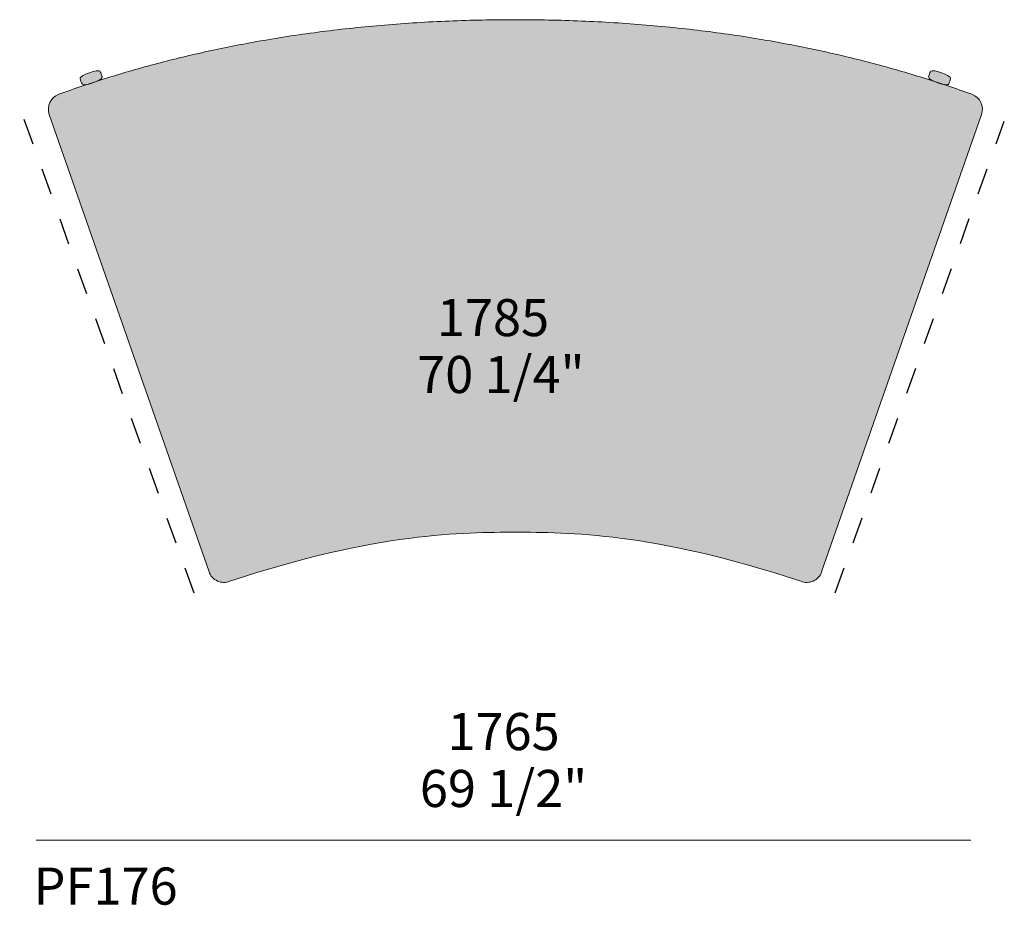
# Model space of a CAD drawing. Units: millimetres. Extents: x -159811 to 127149, y -104932 to 96414.
# Drawn here: x -125660 to -123801, y -104932 to -103261 of the extents above; entities that cross this region are included whole.
import ezdxf

# ---------------------------------------------------------------- set-up
doc = ezdxf.new("R2010")
doc.units = ezdxf.units.MM
doc.header["$LTSCALE"] = 10
doc.linetypes.add('DASHED', pattern=[10, 5, -5])
for name, color, linetype, lineweight in [('dimensions', 7, 'Continuous', 5), ('drawing', 7, 'Continuous', 5), ('hatch', 9, 'Continuous', 5)]:
    doc.layers.add(name, color=color, linetype=linetype, lineweight=lineweight)
doc.styles.add('Poliform mm', font='arial.ttf')
doc.styles.add('Poliform pollici', font='arial.ttf')

msp = doc.modelspace()

# ---------------------------------------------------------------- hatches: boundary and pattern name
at = {"layer": 'hatch'}
for points in [[(-124185.2, -104320.4), (-124236.1, -104304.1), (-124284.3, -104289.9), (-124330, -104277.5), (-124373.3, -104266.9), (-124414.2, -104257.9), (-124452.7, -104250.5), (-124489, -104244.3), (-124523.1, -104239.4), (-124555, -104235.6), (-124584.9, -104232.8), (-124612.8, -104230.7), (-124638.7, -104229.3), (-124685, -104228.1), (-124763.5, -104228.1), (-124809.8, -104229.3), (-124835.7, -104230.7), (-124863.6, -104232.8), (-124893.5, -104235.6), (-124925.5, -104239.4), (-124959.5, -104244.3), (-124995.8, -104250.5), (-125034.4, -104257.9), (-125075.2, -104266.9), (-125118.5, -104277.5), (-125164.2, -104289.9), (-125212.5, -104304.1), (-125263.3, -104320.4), (-125264, -104320.7), (-125264.7, -104320.9), (-125265.4, -104321.1), (-125266.1, -104321.4), (-125266.8, -104321.6), (-125267.6, -104321.7), (-125268.3, -104321.9), (-125269, -104322), (-125269.8, -104322.2), (-125270.5, -104322.3), (-125271.3, -104322.4), (-125272.1, -104322.4), (-125272.8, -104322.5), (-125273.6, -104322.5), (-125274.3, -104322.5), (-125275.1, -104322.5), (-125275.9, -104322.5), (-125276.6, -104322.4), (-125277.4, -104322.4), (-125278.2, -104322.3), (-125278.9, -104322.2), (-125279.7, -104322.1), (-125280.4, -104321.9), (-125281.2, -104321.8), (-125281.9, -104321.6), (-125282.6, -104321.4), (-125283.3, -104321.2), (-125284.1, -104320.9), (-125284.8, -104320.7), (-125285.5, -104320.4), (-125286.1, -104320.1), (-125286.8, -104319.8), (-125287.5, -104319.5), (-125288.1, -104319.2), (-125288.8, -104318.8), (-125289.4, -104318.5), (-125290.1, -104318.1), (-125290.7, -104317.7), (-125291.4, -104317.3), (-125292, -104316.8), (-125292.6, -104316.4), (-125293.2, -104315.9), (-125293.8, -104315.4), (-125294.3, -104314.9), (-125294.9, -104314.4), (-125295.5, -104313.9), (-125296, -104313.3), (-125296.5, -104312.8), (-125297, -104312.2), (-125297.5, -104311.6), (-125298, -104311), (-125298.5, -104310.4), (-125298.9, -104309.8), (-125299.3, -104309.2), (-125299.8, -104308.5), (-125300.1, -104307.9), (-125300.5, -104307.2), (-125300.9, -104306.6), (-125301.2, -104305.9), (-125301.6, -104305.2), (-125301.9, -104304.5), (-125302.1, -104303.8), (-125302.4, -104303.1), (-125302.7, -104302.5), (-125604.5, -103439.4), (-125604.7, -103438.7), (-125604.9, -103438.1), (-125605.1, -103437.4), (-125605.3, -103436.8), (-125605.4, -103436.1), (-125605.6, -103435.4), (-125605.7, -103434.8), (-125605.8, -103434.1), (-125605.9, -103433.4), (-125606, -103432.7), (-125606.1, -103432), (-125606.1, -103431.2), (-125606.2, -103430.5), (-125606.2, -103429.8), (-125606.2, -103429.1), (-125606.2, -103428.3), (-125606.1, -103427.6), (-125606.1, -103426.8), (-125606, -103426.1), (-125605.9, -103425.4), (-125605.8, -103424.6), (-125605.7, -103423.9), (-125605.5, -103423.1), (-125605.3, -103422.4), (-125605.2, -103421.6), (-125604.9, -103420.9), (-125604.7, -103420.2), (-125604.5, -103419.4), (-125604.2, -103418.7), (-125603.9, -103418), (-125603.6, -103417.3), (-125603.3, -103416.6), (-125603, -103415.9), (-125602.6, -103415.2), (-125602.2, -103414.6), (-125601.8, -103413.9), (-125601.4, -103413.2), (-125601, -103412.6), (-125600.6, -103412), (-125600.1, -103411.4), (-125599.6, -103410.8), (-125599.2, -103410.2), (-125598.7, -103409.6), (-125598.2, -103409.1), (-125597.7, -103408.5), (-125597.1, -103408), (-125596.6, -103407.5), (-125596, -103407), (-125595.5, -103406.5), (-125594.9, -103406), (-125594.3, -103405.6), (-125593.7, -103405.2), (-125593.2, -103404.7), (-125592.6, -103404.3), (-125592, -103404), (-125591.4, -103403.6), (-125590.8, -103403.3), (-125590.1, -103402.9), (-125589.5, -103402.6), (-125588.9, -103402.3), (-125588.3, -103402), (-125587.7, -103401.8), (-125587.1, -103401.5), (-125586.4, -103401.3), (-125533.5, -103382.9), (-125532.5, -103382.7), (-125531.3, -103382.4), (-125530.1, -103382.1), (-125528.7, -103381.7), (-125525.6, -103380.8), (-125522, -103379.6), (-125517.8, -103378), (-125516, -103377.3), (-125514.4, -103376.6), (-125469.1, -103362.6), (-125423.3, -103349.4), (-125376.9, -103337.2), (-125330, -103325.8), (-125282.5, -103315.4), (-125234.5, -103305.9), (-125185.9, -103297.3), (-125136.8, -103289.5), (-125087.2, -103282.7), (-125037, -103276.8), (-124986.2, -103271.8), (-124934.9, -103267.8), (-124883.1, -103264.6), (-124830.7, -103262.3), (-124724.3, -103260.5), (-124617.8, -103262.3), (-124565.5, -103264.6), (-124513.6, -103267.8), (-124462.3, -103271.8), (-124411.6, -103276.8), (-124361.4, -103282.7), (-124311.7, -103289.5), (-124262.6, -103297.3), (-124214, -103305.9), (-124166, -103315.4), (-124118.5, -103325.8), (-124071.6, -103337.2), (-124025.3, -103349.4), (-123979.4, -103362.6), (-123934.2, -103376.6), (-123932.5, -103377.3), (-123930.7, -103378), (-123926.5, -103379.6), (-123922.9, -103380.8), (-123919.9, -103381.7), (-123918.5, -103382.1), (-123917.2, -103382.4), (-123916.1, -103382.7), (-123915, -103382.9), (-123862.1, -103401.3), (-123861.5, -103401.5), (-123860.9, -103401.8), (-123860.2, -103402), (-123859.6, -103402.3), (-123859, -103402.6), (-123858.4, -103402.9), (-123857.8, -103403.3), (-123857.2, -103403.6), (-123856.6, -103404), (-123856, -103404.3), (-123855.4, -103404.7), (-123854.8, -103405.2), (-123854.2, -103405.6), (-123853.6, -103406), (-123853.1, -103406.5), (-123852.5, -103407), (-123852, -103407.5), (-123851.4, -103408), (-123850.9, -103408.5), (-123850.4, -103409.1), (-123849.9, -103409.6), (-123849.4, -103410.2), (-123848.9, -103410.8), (-123848.4, -103411.4), (-123848, -103412), (-123847.5, -103412.6), (-123847.1, -103413.2), (-123846.7, -103413.9), (-123846.3, -103414.6), (-123845.9, -103415.2), (-123845.6, -103415.9), (-123845.2, -103416.6), (-123844.9, -103417.3), (-123844.6, -103418), (-123844.3, -103418.7), (-123844.1, -103419.4), (-123843.8, -103420.2), (-123843.6, -103420.9), (-123843.4, -103421.6), (-123843.2, -103422.4), (-123843, -103423.1), (-123842.9, -103423.9), (-123842.7, -103424.6), (-123842.6, -103425.4), (-123842.5, -103426.1), (-123842.5, -103426.8), (-123842.4, -103427.6), (-123842.4, -103428.3), (-123842.3, -103429.1), (-123842.3, -103429.8), (-123842.4, -103430.5), (-123842.4, -103431.2), (-123842.4, -103432), (-123842.5, -103432.7), (-123842.6, -103433.4), (-123842.7, -103434.1), (-123842.8, -103434.8), (-123842.9, -103435.4), (-123843.1, -103436.1), (-123843.3, -103436.8), (-123843.4, -103437.4), (-123843.6, -103438.1), (-123843.8, -103438.7), (-123844, -103439.4), (-124145.9, -104302.5), (-124146.1, -104303.1), (-124146.4, -104303.8), (-124146.7, -104304.5), (-124147, -104305.2), (-124147.3, -104305.9), (-124147.7, -104306.6), (-124148, -104307.2), (-124148.4, -104307.9), (-124148.8, -104308.5), (-124149.2, -104309.2), (-124149.6, -104309.8), (-124150.1, -104310.4), (-124150.5, -104311), (-124151, -104311.6), (-124151.5, -104312.2), (-124152, -104312.8), (-124152.5, -104313.3), (-124153.1, -104313.9), (-124153.6, -104314.4), (-124154.2, -104314.9), (-124154.8, -104315.4), (-124155.4, -104315.9), (-124156, -104316.4), (-124156.6, -104316.8), (-124157.2, -104317.3), (-124157.8, -104317.7), (-124158.4, -104318.1), (-124159.1, -104318.5), (-124159.7, -104318.8), (-124160.4, -104319.2), (-124161.1, -104319.5), (-124161.7, -104319.8), (-124162.4, -104320.1), (-124163.1, -104320.4), (-124163.8, -104320.7), (-124164.5, -104320.9), (-124165.2, -104321.2), (-124165.9, -104321.4), (-124166.6, -104321.6), (-124167.4, -104321.8), (-124168.1, -104321.9), (-124168.9, -104322.1), (-124169.6, -104322.2), (-124170.4, -104322.3), (-124171.1, -104322.4), (-124171.9, -104322.4), (-124172.7, -104322.5), (-124173.4, -104322.5), (-124174.2, -104322.5), (-124175, -104322.5), (-124175.7, -104322.5), (-124176.5, -104322.4), (-124177.2, -104322.4), (-124178, -104322.3), (-124178.8, -104322.2), (-124179.5, -104322), (-124180.2, -104321.9), (-124181, -104321.7), (-124181.7, -104321.6), (-124182.4, -104321.4), (-124183.2, -104321.1), (-124183.9, -104320.9), (-124184.6, -104320.7)], [(-125514.4, -103376.6), (-125533.5, -103382.9), (-125534.8, -103383.1), (-125535.3, -103383.2), (-125535.9, -103383.3), (-125536.4, -103383.3), (-125536.8, -103383.4), (-125537.3, -103383.4), (-125537.7, -103383.4), (-125538.1, -103383.4), (-125538.4, -103383.4), (-125538.8, -103383.4), (-125539.1, -103383.4), (-125539.4, -103383.4), (-125539.7, -103383.3), (-125539.9, -103383.3), (-125540.2, -103383.2), (-125540.4, -103383.2), (-125540.6, -103383.2), (-125540.7, -103383.1), (-125540.8, -103383.1), (-125540.9, -103383.1), (-125541, -103383.1), (-125541.1, -103383), (-125541.1, -103383), (-125541.2, -103383), (-125541.3, -103382.9), (-125541.4, -103382.9), (-125541.5, -103382.8), (-125541.5, -103382.8), (-125541.6, -103382.8), (-125541.7, -103382.7), (-125541.7, -103382.7), (-125541.8, -103382.6), (-125541.9, -103382.6), (-125541.9, -103382.5), (-125542, -103382.5), (-125542.1, -103382.4), (-125542.1, -103382.3), (-125542.2, -103382.3), (-125542.2, -103382.2), (-125542.3, -103382.2), (-125542.4, -103382.1), (-125542.4, -103382), (-125542.5, -103381.9), (-125542.5, -103381.8), (-125542.6, -103381.8), (-125542.6, -103381.7), (-125542.7, -103381.6), (-125542.8, -103381.4), (-125542.9, -103381.2), (-125543, -103381), (-125543.1, -103380.7), (-125543.2, -103380.5), (-125543.5, -103379.9), (-125544, -103378.6), (-125545.1, -103375.2), (-125545.6, -103373.9), (-125545.7, -103373.3), (-125545.8, -103373), (-125545.9, -103372.8), (-125545.9, -103372.6), (-125546, -103372.3), (-125546, -103372.1), (-125546, -103372), (-125546, -103371.9), (-125546, -103371.8), (-125546.1, -103371.7), (-125546.1, -103371.6), (-125546.1, -103371.5), (-125546.1, -103371.4), (-125546.1, -103371.3), (-125546.1, -103371.2), (-125546, -103371.2), (-125546, -103371.1), (-125546, -103371), (-125546, -103370.9), (-125546, -103370.8), (-125546, -103370.7), (-125545.9, -103370.7), (-125545.9, -103370.6), (-125545.9, -103370.5), (-125545.9, -103370.4), (-125545.8, -103370.3), (-125545.8, -103370.3), (-125545.7, -103370.2), (-125545.7, -103370.1), (-125545.7, -103370), (-125545.6, -103370), (-125545.6, -103369.9), (-125545.5, -103369.8), (-125545.5, -103369.7), (-125545.4, -103369.6), (-125545.3, -103369.6), (-125545.2, -103369.4), (-125545.1, -103369.2), (-125544.9, -103369.1), (-125544.8, -103368.9), (-125544.6, -103368.7), (-125544.4, -103368.5), (-125544.2, -103368.3), (-125544, -103368.1), (-125543.7, -103367.9), (-125543.5, -103367.7), (-125543.2, -103367.5), (-125542.9, -103367.3), (-125542.6, -103367.1), (-125542.2, -103366.8), (-125541.9, -103366.6), (-125541.5, -103366.4), (-125540.6, -103365.9), (-125539.6, -103365.3), (-125538.5, -103364.8), (-125537.2, -103364.2), (-125535.8, -103363.6), (-125534.3, -103362.9), (-125532.6, -103362.2), (-125528.6, -103360.8), (-125524.6, -103359.5), (-125522.8, -103358.9), (-125521.2, -103358.5), (-125519.7, -103358.1), (-125518.4, -103357.7), (-125517.2, -103357.5), (-125516.1, -103357.3), (-125515.1, -103357.1), (-125514.6, -103357.1), (-125514.2, -103357), (-125513.8, -103357), (-125513.4, -103357), (-125513, -103357), (-125512.6, -103356.9), (-125512.3, -103356.9), (-125512, -103357), (-125511.7, -103357), (-125511.4, -103357), (-125511.2, -103357), (-125510.9, -103357.1), (-125510.7, -103357.1), (-125510.5, -103357.1), (-125510.2, -103357.2), (-125510, -103357.2), (-125510, -103357.2), (-125509.9, -103357.3), (-125509.8, -103357.3), (-125509.7, -103357.3), (-125509.6, -103357.4), (-125509.5, -103357.4), (-125509.4, -103357.4), (-125509.3, -103357.5), (-125509.3, -103357.5), (-125509.2, -103357.5), (-125509.1, -103357.6), (-125509, -103357.6), (-125509, -103357.7), (-125508.9, -103357.7), (-125508.8, -103357.8), (-125508.8, -103357.8), (-125508.7, -103357.9), (-125508.6, -103357.9), (-125508.6, -103358), (-125508.5, -103358), (-125508.5, -103358.1), (-125508.4, -103358.2), (-125508.3, -103358.2), (-125508.3, -103358.3), (-125508.2, -103358.4), (-125508.2, -103358.5), (-125508.1, -103358.5), (-125508.1, -103358.6), (-125508, -103358.7), (-125507.9, -103358.8), (-125507.8, -103359), (-125507.7, -103359.2), (-125507.6, -103359.4), (-125507.5, -103359.6), (-125507.4, -103359.9), (-125507.2, -103360.5), (-125506.7, -103361.8), (-125505.5, -103365.1), (-125505.1, -103366.5), (-125504.9, -103367.1), (-125504.8, -103367.3), (-125504.8, -103367.6), (-125504.7, -103367.8), (-125504.7, -103368.1), (-125504.6, -103368.3), (-125504.6, -103368.4), (-125504.6, -103368.5), (-125504.6, -103368.6), (-125504.6, -103368.7), (-125504.6, -103368.8), (-125504.6, -103368.9), (-125504.6, -103369), (-125504.6, -103369.1), (-125504.6, -103369.1), (-125504.6, -103369.2), (-125504.6, -103369.3), (-125504.6, -103369.4), (-125504.6, -103369.5), (-125504.7, -103369.6), (-125504.7, -103369.6), (-125504.7, -103369.7), (-125504.7, -103369.8), (-125504.8, -103369.9), (-125504.8, -103370), (-125504.8, -103370), (-125504.9, -103370.1), (-125504.9, -103370.2), (-125504.9, -103370.3), (-125505, -103370.3), (-125505, -103370.4), (-125505.1, -103370.5), (-125505.1, -103370.6), (-125505.2, -103370.7), (-125505.2, -103370.7), (-125505.3, -103370.8), (-125505.4, -103371), (-125505.6, -103371.1), (-125505.7, -103371.3), (-125505.8, -103371.4), (-125505.9, -103371.5), (-125506, -103371.7), (-125506.2, -103371.8), (-125506.3, -103371.9), (-125506.5, -103372.1), (-125506.6, -103372.2), (-125506.8, -103372.4), (-125507, -103372.5), (-125507.4, -103372.8), (-125507.8, -103373.1), (-125508.3, -103373.5), (-125508.8, -103373.8), (-125509.4, -103374.2), (-125510.1, -103374.5), (-125510.8, -103374.9), (-125511.6, -103375.3), (-125512.4, -103375.8)], [(-123915, -103382.9), (-123934.2, -103376.6), (-123936.1, -103375.8), (-123936.9, -103375.3), (-123937.7, -103374.9), (-123938.4, -103374.5), (-123939.1, -103374.2), (-123939.7, -103373.8), (-123940.2, -103373.5), (-123940.7, -103373.1), (-123941.2, -103372.8), (-123941.6, -103372.5), (-123941.7, -103372.4), (-123941.9, -103372.2), (-123942.1, -103372.1), (-123942.2, -103371.9), (-123942.4, -103371.8), (-123942.5, -103371.7), (-123942.6, -103371.5), (-123942.8, -103371.4), (-123942.9, -103371.3), (-123943, -103371.1), (-123943.1, -103371), (-123943.2, -103370.8), (-123943.3, -103370.7), (-123943.4, -103370.7), (-123943.4, -103370.6), (-123943.5, -103370.5), (-123943.5, -103370.4), (-123943.6, -103370.3), (-123943.6, -103370.3), (-123943.6, -103370.2), (-123943.7, -103370.1), (-123943.7, -103370), (-123943.8, -103370), (-123943.8, -103369.9), (-123943.8, -103369.8), (-123943.8, -103369.7), (-123943.9, -103369.6), (-123943.9, -103369.6), (-123943.9, -103369.5), (-123943.9, -103369.4), (-123943.9, -103369.3), (-123943.9, -103369.2), (-123943.9, -103369.1), (-123943.9, -103369.1), (-123944, -103369), (-123944, -103368.9), (-123944, -103368.8), (-123943.9, -103368.7), (-123943.9, -103368.6), (-123943.9, -103368.5), (-123943.9, -103368.4), (-123943.9, -103368.3), (-123943.9, -103368.1), (-123943.8, -103367.8), (-123943.8, -103367.6), (-123943.7, -103367.3), (-123943.6, -103367.1), (-123943.5, -103366.5), (-123943, -103365.1), (-123941.9, -103361.8), (-123941.4, -103360.5), (-123941.1, -103359.9), (-123941, -103359.6), (-123940.9, -103359.4), (-123940.8, -103359.2), (-123940.7, -103359), (-123940.6, -103358.8), (-123940.5, -103358.7), (-123940.5, -103358.6), (-123940.4, -103358.5), (-123940.4, -103358.5), (-123940.3, -103358.4), (-123940.3, -103358.3), (-123940.2, -103358.2), (-123940.1, -103358.2), (-123940.1, -103358.1), (-123940, -103358), (-123940, -103358), (-123939.9, -103357.9), (-123939.8, -103357.9), (-123939.8, -103357.8), (-123939.7, -103357.8), (-123939.6, -103357.7), (-123939.6, -103357.7), (-123939.5, -103357.6), (-123939.4, -103357.6), (-123939.3, -103357.5), (-123939.3, -103357.5), (-123939.2, -103357.5), (-123939.1, -103357.4), (-123939, -103357.4), (-123938.9, -103357.4), (-123938.9, -103357.3), (-123938.8, -103357.3), (-123938.7, -103357.3), (-123938.6, -103357.2), (-123938.5, -103357.2), (-123938.3, -103357.2), (-123938.1, -103357.1), (-123937.9, -103357.1), (-123937.6, -103357.1), (-123937.4, -103357), (-123937.1, -103357), (-123936.8, -103357), (-123936.5, -103357), (-123936.2, -103356.9), (-123935.9, -103356.9), (-123935.5, -103357), (-123935.2, -103357), (-123934.8, -103357), (-123934.4, -103357), (-123933.9, -103357.1), (-123933.5, -103357.1), (-123932.5, -103357.3), (-123931.4, -103357.5), (-123930.1, -103357.7), (-123928.8, -103358.1), (-123927.3, -103358.5), (-123925.7, -103358.9), (-123923.9, -103359.5), (-123919.9, -103360.8), (-123916, -103362.2), (-123914.2, -103362.9), (-123912.7, -103363.6), (-123911.3, -103364.2), (-123910, -103364.8), (-123908.9, -103365.3), (-123907.9, -103365.9), (-123907.1, -103366.4), (-123906.7, -103366.6), (-123906.3, -103366.8), (-123905.9, -103367.1), (-123905.6, -103367.3), (-123905.3, -103367.5), (-123905, -103367.7), (-123904.8, -103367.9), (-123904.6, -103368.1), (-123904.3, -103368.3), (-123904.1, -103368.5), (-123903.9, -103368.7), (-123903.8, -103368.9), (-123903.6, -103369.1), (-123903.5, -103369.2), (-123903.3, -103369.4), (-123903.2, -103369.6), (-123903.1, -103369.6), (-123903.1, -103369.7), (-123903, -103369.8), (-123903, -103369.9), (-123902.9, -103370), (-123902.9, -103370), (-123902.8, -103370.1), (-123902.8, -103370.2), (-123902.7, -103370.3), (-123902.7, -103370.3), (-123902.7, -103370.4), (-123902.6, -103370.5), (-123902.6, -103370.6), (-123902.6, -103370.7), (-123902.6, -103370.7), (-123902.6, -103370.8), (-123902.5, -103370.9), (-123902.5, -103371), (-123902.5, -103371.1), (-123902.5, -103371.2), (-123902.5, -103371.2), (-123902.5, -103371.3), (-123902.5, -103371.4), (-123902.5, -103371.5), (-123902.5, -103371.6), (-123902.5, -103371.7), (-123902.5, -103371.8), (-123902.5, -103371.9), (-123902.5, -103372), (-123902.5, -103372.1), (-123902.6, -103372.3), (-123902.6, -103372.6), (-123902.7, -103372.8), (-123902.7, -103373), (-123902.8, -103373.3), (-123903, -103373.9), (-123903.4, -103375.2), (-123904.6, -103378.6), (-123905.1, -103379.9), (-123905.3, -103380.5), (-123905.4, -103380.7), (-123905.5, -103381), (-123905.6, -103381.2), (-123905.7, -103381.4), (-123905.8, -103381.6), (-123905.9, -103381.7), (-123905.9, -103381.8), (-123906, -103381.8), (-123906.1, -103381.9), (-123906.1, -103382), (-123906.2, -103382.1), (-123906.2, -103382.2), (-123906.3, -103382.2), (-123906.3, -103382.3), (-123906.4, -103382.3), (-123906.5, -103382.4), (-123906.5, -103382.5), (-123906.6, -103382.5), (-123906.7, -103382.6), (-123906.7, -103382.6), (-123906.8, -103382.7), (-123906.9, -103382.7), (-123906.9, -103382.8), (-123907, -103382.8), (-123907.1, -103382.8), (-123907.2, -103382.9), (-123907.2, -103382.9), (-123907.3, -103383), (-123907.4, -103383), (-123907.5, -103383), (-123907.6, -103383.1), (-123907.7, -103383.1), (-123907.8, -103383.1), (-123907.8, -103383.1), (-123907.9, -103383.2), (-123908.1, -103383.2), (-123908.4, -103383.2), (-123908.6, -103383.3), (-123908.9, -103383.3), (-123909.1, -103383.4), (-123909.4, -103383.4), (-123909.8, -103383.4), (-123910.1, -103383.4), (-123910.5, -103383.4), (-123910.9, -103383.4), (-123911.3, -103383.4), (-123911.7, -103383.4), (-123912.2, -103383.3), (-123912.7, -103383.3), (-123913.2, -103383.2), (-123913.8, -103383.1)], [(-123934.2, -103376.6), (-123915, -103382.9), (-123916.1, -103382.7), (-123917.2, -103382.4), (-123918.5, -103382.1), (-123919.9, -103381.7), (-123922.9, -103380.8), (-123926.5, -103379.6), (-123930.7, -103378), (-123932.5, -103377.3)]]:
    msp.add_hatch(color=256, dxfattribs=at).paths.add_polyline_path(points, flags=0)

# ---------------------------------------------------------------- linework, layer by layer
at = {"layer": 'dimensions', "elevation": -8146.4}
msp.add_lwpolyline([(-125629.1, -104808.9), (-123864.1, -104808.9)], dxfattribs=at)
msp.add_lwpolyline([(-125629.1, -104808.9), (-123864.1, -104808.9)], dxfattribs=at)
at = {"layer": 'drawing', "linetype": 'DASHED', "lineweight": 30, "elevation": -1402}
for points in [[(-125330.9, -104342.9), (-125660.2, -103424.5)], [(-124120.2, -104342), (-123801, -103451.8)]]:
    msp.add_lwpolyline(points, dxfattribs=at)
at = {"layer": 'drawing', "elevation": -1402}
for points in [[(-125302.7, -104302.5), (-125604.5, -103439.4)], [(-124145.9, -104302.5), (-123844, -103439.4)]]:
    msp.add_lwpolyline(points, dxfattribs=at)
at = {"layer": 'drawing'}
for centre, start, end in [((-125576.2, -103429.5, -1402), 109.8962, 199.2758), ((-124174.1, -104292.6, -1402), 248.2648, 340.7242)]:
    msp.add_arc(centre, 30, start, end, dxfattribs=at)
at = {"layer": 'drawing', "extrusion": (0, 0, -1)}
for centre, start, end in [((123872.3, -103429.5, 1402), 109.8962, 199.2758), ((125274.4, -104292.6, 1402), 248.2648, 340.7242)]:
    msp.add_arc(centre, 30, start, end, dxfattribs=at)
at = {"layer": 'drawing'}
for points, degree in [([(-125586.4, -103401.3, -1402), (-125197.8, -103260.5, -1402), (-124724.3, -103260.5, -1402)], 2), ([(-123862.1, -103401.3, -1402), (-124250.7, -103260.5, -1402), (-124724.3, -103260.5, -1402)], 2), ([(-125528.6, -103360.8, -1402), (-125540.2, -103364.8, -1402), (-125546.9, -103370.1, -1402), (-125546.3, -103372, -1402), (-125544.6, -103376.9, -1402)], 3), ([(-125506.1, -103363.5, -1402), (-125507.8, -103358.5, -1402), (-125508.5, -103356.6, -1402), (-125517.1, -103356.8, -1402), (-125528.6, -103360.8, -1402)], 3), ([(-125522, -103379.6, -1402), (-125510.5, -103375.5, -1402), (-125503.7, -103370.3, -1402), (-125504.4, -103368.4, -1402), (-125506.1, -103363.5, -1402)], 3), ([(-123926.5, -103379.6, -1402), (-123938.1, -103375.5, -1402), (-123944.8, -103370.3, -1402), (-123944.2, -103368.4, -1402), (-123942.4, -103363.5, -1402)], 3), ([(-123942.4, -103363.5, -1402), (-123940.7, -103358.5, -1402), (-123940.1, -103356.6, -1402), (-123931.5, -103356.8, -1402), (-123919.9, -103360.8, -1402)], 3), ([(-123919.9, -103360.8, -1402), (-123908.4, -103364.8, -1402), (-123901.6, -103370.1, -1402), (-123902.3, -103372, -1402), (-123904, -103376.9, -1402)], 3), ([(-125544.6, -103376.9, -1402), (-125542.8, -103381.8, -1402), (-125542.2, -103383.8, -1402), (-125533.6, -103383.6, -1402), (-125522, -103379.6, -1402)], 3), ([(-123904, -103376.9, -1402), (-123905.7, -103381.8, -1402), (-123906.4, -103383.8, -1402), (-123914.9, -103383.6, -1402), (-123926.5, -103379.6, -1402)], 3), ([(-124724.3, -104227.9, -1402), (-124820.1, -104227.9, -1402), (-124985.3, -104227.9, -1402), (-125263.3, -104320.4, -1402)], 3), ([(-124724.3, -104227.9, -1402), (-124628.4, -104227.9, -1402), (-124463.3, -104227.9, -1402), (-124185.2, -104320.4, -1402)], 3)]:
    msp.add_open_spline(points, degree=degree, dxfattribs=at)

# ---------------------------------------------------------------- texts
at = {"layer": 'dimensions', "char_height": 70}
for s, insert, width, attachment_point, style in [('1785', (-124766.5, -103831.8, -1402), 544.783, 5, 'Poliform mm'), ('70 1/4"', (-124751.7, -103939.2, -1402), 731.196, 5, 'Poliform pollici'), ('1765', (-124746.6, -104613.1, -8146.4), 544.783, 5, 'Poliform mm'), ('69 1/2"', (-124746.6, -104720.5, -8146.4), 733.478, 5, 'Poliform pollici'), ('PF176', (-125634.2, -104860.7, -8146.4), 704.565, 1, 'Poliform pollici')]:
    msp.add_mtext(s, dxfattribs=dict(at, insert=insert, width=width, attachment_point=attachment_point, style=style))

doc.saveas('drawing.dxf')
